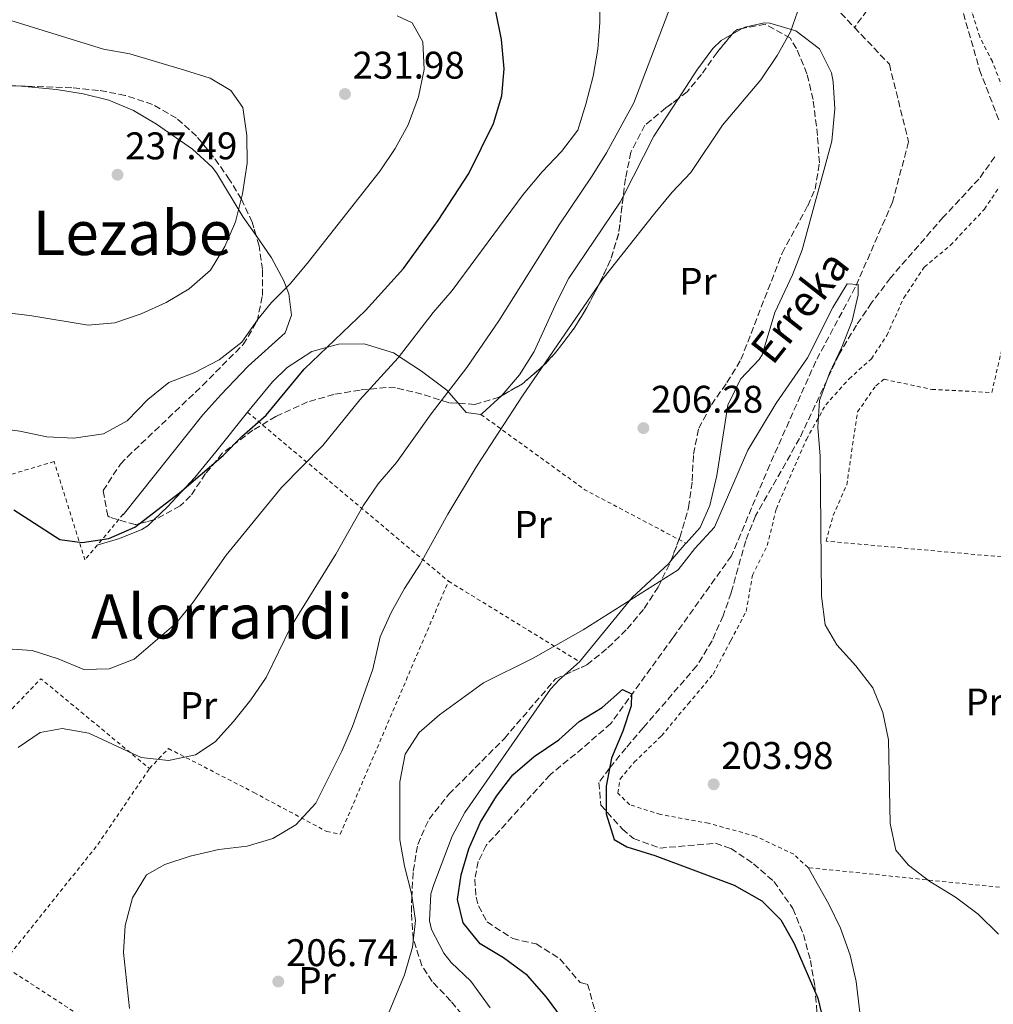
# Model space of a CAD drawing. Units: metres. Extents: x 616851 to 620287, y 4778017 to 4780389.
# Drawn here: x 618188 to 618441, y 4778321 to 4778577 of the extents above; entities that cross this region are included whole.
import ezdxf
from ezdxf.enums import TextEntityAlignment as Align

# ---------------------------------------------------------------- set-up
doc = ezdxf.new("R2010")
doc.units = ezdxf.units.M
doc.header["$MEASUREMENT"] = 0
doc.linetypes.add('DGN Style 2', pattern=[1.7399219301090239, 1.043953158065414, -0.6959687720436097])
doc.linetypes.add('DGN Style 3', pattern=[2.435890702152634, 1.739921930109024, -0.6959687720436097])
for name, color, linetype, lineweight in [('Barranco lineal', 142, 'DGN Style 3', 13), ('Cota de punto acotado terreno', 7, 'Continuous', 0), ('Curva de nivel directora', 30, 'Continuous', 30), ('Curva de nivel intermedia', 30, 'Continuous', 0), ('Etiqueta de uso rústico', 92, 'Continuous', 0), ('Línea de cambio de uso (parcela vista)', 92, 'Continuous', 0), ('Punto acotado terreno (símbolo)', 7, 'Continuous', 0), ('Tela metálica o alambrada', 7, 'DGN Style 2', 0), ('Texto de arroyo-regatas y barrancos', 142, 'Continuous', 0), ('Texto de rotulación de espacio menor sin especificar', 7, 'Continuous', 0), ('Texto de Área (paraje) menor', 7, 'Continuous', 0), ('Zona arbolada', 92, 'DGN Style 3', 0)]:
    doc.layers.add(name, color=color, linetype=linetype, lineweight=lineweight)
doc.styles.add('Style-Arial', font='arial.ttf')

# ---------------------------------------------------------------- blocks, each defined once
blk = doc.blocks.new('5PATER')
at = {"layer": 'Punto acotado terreno (símbolo)', "linetype": 'Continuous', "lineweight": 0}
h = blk.add_hatch(color=51, dxfattribs=at)
edge = h.paths.add_edge_path()
edge.add_ellipse((0, 0), major_axis=(-0.1095731443231308, -0.1110710700762829), ratio=0.9994222409660317, start_angle=0, end_angle=360)

msp = doc.modelspace()

# ---------------------------------------------------------------- linework, layer by layer
at = {"layer": 'Barranco lineal', "color": 142, "linetype": 'DGN Style 3', "lineweight": 13}
for points in [[(618447.7999999998, 4778745.689999999, 212.4499999999971), (618444.4299999997, 4778741.789999999, 212.320000000007), (618440.5700000003, 4778724.109999999, 211.3999999999942), (618438.7300000006, 4778708.800000001, 210.9400000000023), (618436.0499999998, 4778691.430000001, 210.4799999999959), (618437.9800000006, 4778680, 209.1100000000006), (618446.0999999996, 4778666.600000001, 208.6499999999942), (618451.8499999996, 4778655.52, 208.1900000000023), (618453.7699999996, 4778644.09, 207.7299999999959), (618447.79, 4778631.369999999, 207.2700000000041), (618437.0999999996, 4778618.58, 205.8899999999994), (618425.8700000001, 4778603.140000001, 205.4400000000023), (618405.3200000003, 4778575.07, 207.4100000000035)], [(618400.0700000003, 4778580.59, 207.570000000007), (618405.3200000003, 4778575.07, 207.4100000000035)], [(618405.3200000003, 4778575.07, 207.4100000000035), (618414.3899999997, 4778565.52, 207.1199999999953), (618419.3799999999, 4778545.32, 207.1199999999953), (618415.2000000002, 4778529.689999999, 206.6600000000035), (618405.5300000003, 4778507.52, 205.7400000000052), (618395.2400000002, 4778488.27, 205.2799999999988), (618383.29, 4778461.359999999, 204.3600000000006), (618373.3499999996, 4778437.710000001, 203.8999999999942), (618358.0800000001, 4778416.34, 201.6100000000006), (618341.9500000002, 4778394.07, 200.6900000000023), (618334.6299999999, 4778387.699999999, 199.3099999999977), (618326.1600000003, 4778380.75, 198.8500000000058), (618309.5800000001, 4778362.41, 198.679999999993), (618307.4900000002, 4778358.210000001, 198.5399999999936), (618306.5899999999, 4778353.59, 198.4400000000023), (618306.9500000002, 4778348.91, 198.3899999999994), (618307.5999999996, 4778346.65, 198.3800000000047), (618309.7800000003, 4778342.480000001, 198.3899999999994), (618316.4800000006, 4778338.15, 198.3899999999994), (618322.5700000003, 4778336.789999999, 198.3899999999994), (618328.6900000004, 4778332.939999999, 197.4799999999959), (618333.9800000006, 4778326.75, 196.5599999999977), (618335.9100000003, 4778326.300000001, 196.1000000000058), (618338.8499999996, 4778315.949999999, 196.1000000000058)]]:
    msp.add_polyline3d(points, dxfattribs=at)
at = {"layer": 'Curva de nivel directora', "color": 30, "linetype": 'Continuous', "lineweight": 30, "flags": 128}
for points, elevation in [([(618186.7799999993, 4778449.680000001), (618198.7399999998, 4778441.960000002), (618204.52, 4778441.180000001), (618211.449999999, 4778442.17), (618218.2399999995, 4778445.130000002), (618229.849999999, 4778454.060000001), (618241.1700000003, 4778463.76), (618246.0699999997, 4778468.76), (618252.3399999995, 4778474.230000001), (618262.2100000001, 4778486.210000002), (618278.2099999995, 4778501.490000002), (618288.0800000001, 4778512.400000001), (618297.0799999988, 4778524.930000001), (618305.0299999993, 4778537.090000002), (618311.4499999988, 4778550.08), (618313.6500000004, 4778557.330000001), (618314.2299999993, 4778564.310000001), (618313.5399999986, 4778571.960000004), (618312.0799999991, 4778579.250000002)], 225), ([(618329.3799999994, 4778317.310000001), (618325.2499999988, 4778322.960000001), (618320.3400000003, 4778328.570000002), (618314.0300000004, 4778333.170000002), (618308.0099999988, 4778336.84), (618303.5999999989, 4778342.26), (618302.07, 4778348.300000002), (618303.0299999989, 4778354.770000001), (618305.0400000005, 4778361.470000001), (618308.0499999991, 4778368.430000002), (618312.2699999991, 4778375.210000001), (618316.5299999993, 4778380.77), (618322.0500000003, 4778385.480000001), (618328.4200000005, 4778389.890000002), (618333.7400000002, 4778394.59), (618339.7599999995, 4778398.24), (618344.980000001, 4778402.930000001), (618347.3100000002, 4778401.810000001), (618347.2599999986, 4778398.730000001), (618345.1199999995, 4778392.060000001), (618342.1600000003, 4778385.080000001), (618340.7299999996, 4778377.840000002), (618340.7299999996, 4778370.62), (618342.8299999986, 4778363.940000001), (618346.1499999999, 4778362.03), (618353.4099999998, 4778359.730000002), (618374.0400000005, 4778352.050000002), (618381.2099999988, 4778348.010000001), (618386.1500000008, 4778343.04), (618389.6499999989, 4778336.890000001), (618395.8200000002, 4778322.710000001), (618397.2799999998, 4778316.53)], 200)]:
    msp.add_lwpolyline(points, dxfattribs=dict(at, elevation=elevation))
at = {"layer": 'Curva de nivel intermedia', "color": 30, "linetype": 'Continuous', "lineweight": 0, "flags": 128}
for points, elevation in [([(618187.8600000012, 4778387.849999999), (618193.5800000011, 4778391.779999998), (618199.3400000011, 4778392.830000001), (618206.2200000009, 4778391.579999999), (618219.86, 4778385.230000001), (618227.0000000015, 4778384.470000001), (618234.0100000009, 4778385.91), (618239.0600000002, 4778389.359999999), (618243.8900000004, 4778394.63), (618248.3400000007, 4778400.27), (618252.3399999995, 4778406.019999999), (618258.7499999999, 4778419.199999999), (618270.5100000014, 4778438.140000001), (618277.55, 4778450.659999999), (618281.4999999995, 4778456.439999999), (618286.2600000005, 4778462.000000001), (618295.2999999997, 4778474.599999998), (618304.5599999999, 4778486.680000001), (618312.8500000002, 4778498.83), (618328.5700000003, 4778523.800000001), (618337.1500000011, 4778536.539999999), (618340.8100000002, 4778542.500000001), (618347.9600000004, 4778555.469999999), (618359.8499999995, 4778586.750000001)], 215), ([(618184.9800000022, 4778413.470000001), (618191.5300000013, 4778413.079999999), (618198.2999999995, 4778410.869999998), (618204.9800000006, 4778408.169999998), (618211.5300000017, 4778408.27), (618218.0700000018, 4778410.779999999), (618228.9700000006, 4778420.17), (618233.3700000016, 4778425.619999998), (618242.0000000016, 4778437.91), (618256.3800000006, 4778455.42), (618267.1000000006, 4778466.359999999), (618276.7499999999, 4778478.239999999), (618286.7000000009, 4778489.17), (618295.7700000012, 4778500.949999998), (618300.6900000009, 4778506.7), (618319.2000000004, 4778531.609999998), (618324.12, 4778537.560000001), (618329.1500000014, 4778542.829999999), (618333.3700000015, 4778548.41), (618335.5100000005, 4778555.149999999), (618337.3400000011, 4778562.4), (618338.5800000017, 4778569.439999999), (618339.1200000005, 4778576.42), (618339.0399999998, 4778584.180000001)], 220.0000000000002), ([(618216.8, 4778319.949999998), (618215.24, 4778334.56), (618215.6600000003, 4778341.539999999), (618217.6400000005, 4778348.749999999), (618221.2400000015, 4778354.739999998), (618225.9800000021, 4778357.430000001), (618232.6299999997, 4778359.63), (618240.0800000017, 4778361.300000002), (618247.3799999995, 4778362.169999998), (618254.0800000007, 4778364.189999999), (618260.1100000012, 4778367.75), (618265.2699999999, 4778373.36), (618272.0600000004, 4778386.890000001), (618274.8299999998, 4778393.309999999), (618280.1200000005, 4778408.189999999), (618282.0200000004, 4778416.589999998), (618284.8600000013, 4778422.99), (618288.3000000013, 4778429.199999999), (618292.4299999997, 4778435.509999999), (618299.5599999998, 4778448.520000001), (618307.020000001, 4778460.890000001), (618319.0000000015, 4778479.259999999), (618339.8800000004, 4778509.749999999), (618353.4000000008, 4778526.800000001), (618357.9400000006, 4778532.25), (618362.7300000006, 4778537.359999999), (618371.030000002, 4778549.67), (618381.0099999999, 4778561.470000001), (618385.25, 4778567.789999999), (618388.6400000007, 4778573.909999999), (618391.1200000017, 4778580.87)], 210), ([(618177.4600000009, 4778501.720000001), (618190.9099999999, 4778500.189999999), (618206.0399999999, 4778497.689999999), (618213.0100000014, 4778498.26), (618219.86, 4778500.59), (618226.36, 4778503.57), (618232.3800000015, 4778507.130000001), (618237.88, 4778511.98), (618241.6300000007, 4778518.09), (618244.3900000011, 4778524.57), (618246.2199999995, 4778531.800000001), (618247.4000000019, 4778539.779999998), (618247.3000000013, 4778547), (618246.3200000002, 4778554.31), (618243.1799999997, 4778558.690000001), (618237.8399999999, 4778561.88), (618231.1600000011, 4778563.999999999), (618216.9499999998, 4778568.220000001), (618210.060000001, 4778569.460000002), (618182.2500000009, 4778578.02)], 235), ([(618181.2600000007, 4778471.050000001), (618188.3000000014, 4778470.09), (618195.3500000013, 4778468.65), (618202.3400000007, 4778468.269999998), (618210.07, 4778469.439999999), (618216.2100000001, 4778472.800000001), (618221.5900000001, 4778478.369999999), (618227.0599999996, 4778482.740000002), (618233.85, 4778485.359999998), (618240.1199999996, 4778488.65), (618246.0200000006, 4778493.26), (618250.2699999998, 4778499.289999999), (618253.7699999999, 4778503.579999999), (618258.7000000008, 4778508.539999999), (618263.3800000012, 4778514.119999998), (618281.9600000001, 4778537.78), (618285.9200000007, 4778543.609999999), (618289.3000000004, 4778549.73), (618291.9800000003, 4778557.080000001), (618293.4199999998, 4778564.130000001), (618293.1200000005, 4778571.350000001), (618290.350000001, 4778576.31), (618286.3800000013, 4778578.08)], 230.0000000000002), ([(618282.4299999995, 4778314.519999999), (618288.3200000013, 4778328.759999999), (618290.4300000013, 4778335.92), (618291.1900000013, 4778342.880000001), (618290.1699999999, 4778349.88), (618288.29, 4778356.970000001), (618287.1500000001, 4778363.880000001), (618287.1100000021, 4778378.91), (618288.5400000004, 4778386.149999999), (618292.1200000012, 4778391.779999998), (618297.4100000019, 4778396.36), (618308.8800000006, 4778404.639999999), (618321.7500000007, 4778411.09), (618334.820000002, 4778418.449999998), (618359.4800000006, 4778434.060000001), (618363.79, 4778439.579999999), (618368.9000000019, 4778445.189999999), (618377.6100000001, 4778465.13), (618384.9900000007, 4778477.390000001), (618393.1, 4778489.189999999), (618399.6900000015, 4778502.23), (618403.4500000011, 4778508.439999999), (618406.2500000017, 4778508.289999999), (618406.2899999998, 4778505.59), (618404.6800000004, 4778498.779999998), (618401.9900000015, 4778491.930000001), (618398.7800000019, 4778485.170000001), (618396.1900000012, 4778478.109999999), (618395.7900000011, 4778471.109999999), (618396.4000000014, 4778463.569999999), (618396.740000001, 4778427.21), (618397.7100000011, 4778419.789999999), (618400.7700000011, 4778414.539999999), (618405.6600000017, 4778409.119999998), (618410.0800000007, 4778403.41), (618412.7200000003, 4778396.92), (618414.1200000017, 4778389.84), (618414.6300000015, 4778368.05), (618416.0799999998, 4778361.130000002), (618419.3200000009, 4778357.230000001), (618424.9199999999, 4778353.039999999), (618431.5700000019, 4778348.939999999), (618437.4999999995, 4778344.499999999)], 205.0000000000002), ([(618437.4999999995, 4778344.499999999), (618442.7800000013, 4778339.279999998)], 205.0000000000005)]:
    msp.add_lwpolyline(points, dxfattribs=dict(at, elevation=elevation))
at = {"layer": 'Línea de cambio de uso (parcela vista)', "color": 92, "linetype": 'Continuous', "lineweight": 0, "extrusion": (0.06760873028526716, 0.0379124620169717, 0.9969913263479406), "elevation": 223185.1887951932, "flags": 128}
msp.add_lwpolyline([(3865525.339674084, -2867938.008780826), (3865525.339674084, -2867935.029933108)], dxfattribs=at)
at = {"layer": 'Línea de cambio de uso (parcela vista)', "color": 92, "linetype": 'Continuous', "lineweight": 0, "extrusion": (0.2572698013883397, -0.1813647852948458, 0.9491675636833357), "elevation": -707376.1935817257, "flags": 128}
msp.add_lwpolyline([(4261910.822198018, 2133707.42805949), (4261899.065401714, 2133706.973125939), (4261881.649122833, 2133704.301344396)], dxfattribs=at)
at = {"layer": 'Línea de cambio de uso (parcela vista)', "color": 92, "linetype": 'Continuous', "lineweight": 0, "extrusion": (-0.04221236403859344, -0.05052201503841271, 0.997830467724218), "elevation": -267313.8618001124, "flags": 128}
msp.add_lwpolyline([(-2589295.260130276, 4054622.380197673), (-2589295.260130276, 4054616.409285679)], dxfattribs=at)
at = {"layer": 'Línea de cambio de uso (parcela vista)', "color": 92, "linetype": 'Continuous', "lineweight": 0}
for points in [[(618361.5800000001, 4778441.01, 205.7799999999988), (618365.1900000004, 4778445.02, 206.0099999999948), (618367.75, 4778450.789999999, 206.2400000000052), (618369.5499999998, 4778458.600000001, 206.0099999999948), (618372.3700000001, 4778476.859999999, 207.1600000000035), (618375.6500000004, 4778483.66, 207.1600000000035), (618380.5499999998, 4778488.720000001, 206.9400000000023), (618381.29, 4778489.92, 206.929999999993), (618384.6500000004, 4778500.980000001, 207.6100000000006), (618389.2100000001, 4778510.74, 207.6100000000006), (618391.7199999997, 4778517.27, 207.9499999999971), (618399.4299999997, 4778545.560000001, 208.3000000000029), (618400.1900000004, 4778553.939999999, 208.3000000000029), (618399.7800000003, 4778560.91, 208.6000000000058), (618399.3200000003, 4778563.33, 208.7599999999948), (618396.2400000002, 4778569.550000001, 209.3899999999994), (618390.0599999996, 4778574.220000001, 209.4499999999971), (618383.3499999996, 4778576.210000001, 210.4700000000012), (618381.9500000002, 4778576.300000001, 210.6000000000058), (618376.8200000003, 4778575.199999999, 210.6000000000058), (618376.1112000003, 4778574.8025, 210.6631999999954)], [(618373.5208000002, 4778573.3499, 210.894100000005), (618370.6500000004, 4778571.74, 211.1499999999942), (618368.5300000003, 4778569.640000001, 211.2899999999936), (618364.3499999996, 4778564.01, 211.3099999999977), (618359.5610999997, 4778556.6579, 211.2032000000036)], [(618160.1069999998, 4778559.661, 243.6627000000008), (618181.7100000001, 4778560.119999999, 240.4400000000023), (618188.6600000003, 4778559.83, 239.7299999999959), (618197.8899999997, 4778558.980000001, 238.8800000000047), (618204.7599999999, 4778557.83, 238.25), (618211.4400000004, 4778556.140000001, 237.679999999993), (618217.8899999997, 4778553.49, 237.1399999999994), (618223.8899999997, 4778549.930000001, 236.6199999999953), (618233.2300000006, 4778543.470000001, 235.8000000000029), (618238.3300000001, 4778538.76, 235.2899999999936), (618239.4699999997, 4778537.300000001, 235.1600000000035), (618246.4000000004, 4778525.800000001, 234.0099999999948), (618249.7238999996, 4778520.997199999, 232.9744000000064)], [(618345.1777999997, 4778531.1041, 210.2189999999973), (618344.4299999997, 4778529.630000001, 210.1399999999994), (618331.0499999998, 4778509.9, 210.3699999999953), (618327.9000000004, 4778503.720000001, 210.3800000000047), (618322.0800000001, 4778490.82, 210.3699999999953), (618318.2000000002, 4778484.800000001, 210.3600000000006), (618313.6497, 4778479.3806, 210.4900000000052)], [(618249.7238999996, 4778520.997199999, 232.9744000000064), (618253.75, 4778515.180000001, 231.7200000000012), (618256.9400000004, 4778509.17, 230.1999999999971), (618258.29, 4778505.84, 229.4199999999983), (618258.9600000001, 4778500.27, 228.2700000000041), (618257.2599999999, 4778495.689999999, 228.2700000000041), (618247.7000000002, 4778486.980000001, 228.1699999999983), (618240.5499999998, 4778479.59, 227.6300000000047), (618235.9299999997, 4778474.350000001, 227.1900000000023), (618215.2000000002, 4778448.369999999, 225.75)], [(618302.3073000005, 4778477.356500001, 213.5984000000026), (618299.2999999998, 4778480.789999999, 214.9600000000064), (618292.7699999996, 4778485.689999999, 217.0200000000041), (618285.5, 4778490.439999999, 219.5500000000029), (618277.8300000001, 4778492.82, 221.3800000000047), (618271.1900000004, 4778492.76, 223.6399999999994), (618264.2300000006, 4778490.800000001, 224.1300000000047), (618257.79, 4778486.66, 224.2599999999948), (618254.0300000003, 4778482.930000001, 224.3699999999953), (618247.5199999996, 4778475.01, 224.8300000000018), (618239.29, 4778464.75, 224.1399999999994), (618233.8099999996, 4778458.060000001, 224.3699999999953), (618226.7199999997, 4778450.470000001, 223.9100000000035), (618223.1599000003, 4778447.0373, 224.1860000000015)], [(618313.6497, 4778479.3806, 210.4900000000052), (618308.5599999996, 4778474.730000001, 211), (618308.2100000001, 4778474.460000001, 211.0599999999977), (618304.3799999999, 4778474.99, 212.6600000000035), (618302.3073000005, 4778477.356500001, 213.5984000000026)], [(618223.1599000003, 4778447.0373, 224.1860000000015), (618221.6900000004, 4778445.619999999, 224.3000000000029), (618220.0499999998, 4778444.5, 224.3699999999953), (618214.2000000002, 4778442.210000001, 224.3699999999953), (618208.4400000004, 4778440.449999999, 224.1399999999994)], [(618357.6098999997, 4778436.4279, 205.1569000000018), (618356.9600000001, 4778435.65, 205.0899999999965), (618347.5300000003, 4778426.850000001, 205.320000000007), (618333.8499999996, 4778410.15, 204.8600000000006), (618330.0520000001, 4778406.786900001, 204.3525999999983)], [(618330.0520000001, 4778406.786900001, 204.3525999999983), (618328.6100000005, 4778405.51, 204.1600000000035), (618326.3200000003, 4778402.99, 203.9400000000023), (618304.0099999999, 4778370.930000001, 203.4799999999959), (618300.75, 4778364.77, 203.4499999999971), (618295.9199999999, 4778352.210000001, 203.6600000000035), (618295.2100000001, 4778349.800000001, 203.7100000000064), (618294.79, 4778342.77, 203.7400000000052), (618295.3499999996, 4778340.550000001, 203.7100000000064), (618298.5899999999, 4778334.34, 203.5599999999977), (618300.4699999997, 4778331.949999999, 203.4799999999959), (618305.5499999998, 4778327.109999999, 203.2899999999936), (618310.6200000001, 4778320.16, 203.1499999999942)], [(618393.2599999999, 4778356.609999999, 203.25), (618398.6799999997, 4778347.140000001, 203.0200000000041), (618401.7000000002, 4778340.859999999, 202.9100000000035), (618404.1600000003, 4778333.850000001, 202.7899999999936), (618405.7699999996, 4778327, 202.5899999999965), (618406.7300000006, 4778318.91, 202.3300000000017), (618406.8799999999, 4778311.92, 202.0899999999965), (618406.3399999999, 4778305.24, 201.8699999999953), (618405.0599999996, 4778298.300000001, 201.8500000000058), (618402.8399999999, 4778293.140000001, 201.8699999999953), (618395.79, 4778282.91, 201.6399999999994), (618394.2481000006, 4778280.7974, 201.5592000000033)]]:
    msp.add_polyline3d(points, dxfattribs=at)
at = {"layer": 'Tela metálica o alambrada', "color": 7, "linetype": 'DGN Style 2', "lineweight": 0, "extrusion": (0.1563659507071017, -0.1314324061162181, 0.9789153242655699), "elevation": -531153.8795597269, "flags": 128}
msp.add_lwpolyline([(4055724.736779511, 2546571.397637686), (4055724.736779511, 2546501.684774453)], dxfattribs=at)
at = {"layer": 'Tela metálica o alambrada', "color": 7, "linetype": 'DGN Style 2', "lineweight": 0, "extrusion": (-0.08282018669901264, -0.2825359557187717, 0.9556747618312526), "elevation": -1401097.545108342, "flags": 128}
msp.add_lwpolyline([(-750820.3038190859, 4548551.175092616), (-750788.8642787779, 4548539.457315296), (-750759.8206365731, 4548533.241798632)], dxfattribs=at)
at = {"layer": 'Tela metálica o alambrada', "color": 7, "linetype": 'DGN Style 2', "lineweight": 0, "extrusion": (0.1018933984515807, -0.06261855962371836, 0.9928225679055842), "elevation": -236009.0977747583, "flags": 128}
msp.add_lwpolyline([(4394837.219860177, 1960970.15060274), (4394837.219860177, 1960929.848456396)], dxfattribs=at)
at = {"layer": 'Tela metálica o alambrada', "color": 7, "linetype": 'DGN Style 2', "lineweight": 0, "extrusion": (0.09679073258089235, -0.04555877975747017, 0.9942615107070496), "elevation": -157644.8448783997, "flags": 128}
msp.add_lwpolyline([(4586650.36931833, 1467241.638341564), (4586688.679384327, 1467228.73835539), (4586679.561342437, 1467193.029698008)], dxfattribs=at)
at = {"layer": 'Tela metálica o alambrada', "color": 7, "linetype": 'DGN Style 2', "lineweight": 0, "extrusion": (0.6777636403930888, -0.5312522110044148, 0.508338013593346), "elevation": -2119408.25071124, "flags": 128}
msp.add_lwpolyline([(4142088.008060196, 1251326.298988608), (4142127.84139693, 1251325.532578398), (4142151.828261054, 1251328.725954272)], dxfattribs=at)
at = {"layer": 'Tela metálica o alambrada', "color": 7, "linetype": 'DGN Style 2', "lineweight": 0, "extrusion": (0.05674540884286078, -0.06377854110200151, 0.9963494649319369), "elevation": -269463.042672562, "flags": 128}
msp.add_lwpolyline([(3638076.812940954, 3147380.258504504), (3638083.751379157, 3147382.01559736), (3638063.307374496, 3147457.219171567)], dxfattribs=at)
at = {"layer": 'Tela metálica o alambrada', "color": 7, "linetype": 'DGN Style 2', "lineweight": 0}
for points in [[(618443.79, 4778559.33, 208.7599999999948), (618441.1900000004, 4778566.199999999, 208.9900000000052), (618437.8700000001, 4778572.619999999, 209.2200000000012), (618435.8600000005, 4778579.050000001, 209.6699999999983), (618435.9000000004, 4778586.980000001, 209.8999999999942), (618437.8600000005, 4778593.180000001, 210.3600000000006), (618441.8799999999, 4778599.560000001, 210.820000000007)], [(618444.75, 4778351.34, 206.4600000000064), (618393.2599999999, 4778356.609999999, 205.3099999999977), (618389.5300000003, 4778360.08, 205.3099999999977), (618379.6200000001, 4778364.789999999, 205.0800000000017), (618367.3799999999, 4778368.140000001, 204.8600000000006), (618354.8600000005, 4778370.449999999, 204.8600000000006), (618346.8899999997, 4778372.980000001, 204.8600000000006), (618343.7599999999, 4778376.02, 204.8600000000006), (618344.4400000004, 4778379.699999999, 204.8600000000006), (618348.0499999998, 4778384.02, 205.0800000000017), (618355.1500000004, 4778390.880000001, 205.5399999999936), (618362.0800000001, 4778399.199999999, 206), (618368.5800000001, 4778406.939999999, 205.7700000000041), (618373.1600000003, 4778415.67, 206), (618377.1600000003, 4778423.220000001, 205.7700000000041), (618378.79, 4778432.640000001, 205.7700000000041), (618382.6399999997, 4778440.34, 205.7700000000041), (618385, 4778449.92, 205.7700000000041), (618392.8200000003, 4778467.960000001, 205.7700000000041), (618397.8300000001, 4778476.99, 205.7700000000041), (618403.9000000004, 4778483.689999999, 206.4600000000064), (618409.7000000002, 4778488.91, 206.9199999999983), (618413.7199999997, 4778495, 207.8399999999965), (618418.1399999997, 4778504.76, 208.070000000007), (618423.4600000001, 4778512.77, 208.070000000007), (618430.2800000003, 4778518.449999999, 208.5299999999988), (618439.0999999996, 4778527.83, 208.7599999999948), (618442.9900000002, 4778533.609999999, 208.5299999999988)], [(618472.9600000001, 4778434.800000001, 210.5500000000029), (618397.9400000004, 4778441.5, 206.6499999999942), (618399.75, 4778448.140000001, 206.1900000000023), (618403.3099999996, 4778456.119999999, 206.1900000000023), (618406.1200000001, 4778475.109999999, 206.4199999999983), (618410.8700000001, 4778481.939999999, 207.1100000000006), (618413.0499999998, 4778483.59, 207.5599999999977), (618425.4299999997, 4778480.970000001, 207.7899999999936), (618441.0099999999, 4778480.17, 208.7100000000064), (618446.9600000001, 4778505.67, 208.9400000000023), (618461.8399999999, 4778502.51, 209.8600000000006), (618469.75, 4778454.32, 210.3500000000058)], [(618215.2000000002, 4778448.52, 226.6699999999983), (618205.2400000002, 4778436.619999999, 226.8999999999942), (618197.2300000006, 4778462.210000001, 229.1900000000023), (618173.3799999999, 4778455.109999999, 229.4199999999983), (618160.2300000006, 4778450.66, 231.0299999999988), (618155.7300000006, 4778446.77, 231.0299999999988), (618152.8099999996, 4778435.27, 230.570000000007)], [(618222.0199999996, 4778382.380000001, 215.5), (618226.9400000004, 4778387.59, 217.1100000000006), (618249.1500000004, 4778376.16, 214.8099999999977), (618268.0999999996, 4778366.01, 210.4499999999971), (618271.6299999999, 4778365.32, 209.3000000000029), (618299.7599999999, 4778431.100000001, 210.2200000000012)]]:
    msp.add_polyline3d(points, dxfattribs=at)
at = {"layer": 'Zona arbolada', "color": 92, "linetype": 'DGN Style 3', "lineweight": 0, "elevation": 225.9600000000064, "flags": 128}
msp.add_lwpolyline([(618345.1777999997, 4778531.1041), (618344.0099999999, 4778521.5), (618341.9600000001, 4778514.779999999), (618338.9199999999, 4778508.34), (618335.7599999999, 4778502.289999999), (618332.1299999999, 4778496.42), (618327.7699999996, 4778490.720000001), (618324.6399999997, 4778487.32), (618319, 4778482.439999999), (618313.6497, 4778479.3806)], dxfattribs=at)
at = {"layer": 'Zona arbolada', "color": 92, "linetype": 'DGN Style 3', "lineweight": 0}
for points in [[(618441.6500000004, 4778613.480000001, 217.9400000000023), (618435.3700000001, 4778610.15, 217.9400000000023), (618433.6900000004, 4778607.51, 217.9400000000023), (618431.8499999996, 4778600.600000001, 217.9400000000023), (618431.1100000005, 4778593.49, 217.9400000000023), (618431.6100000005, 4778586.460000001, 217.9400000000023), (618432.2800000003, 4778583.390000001, 217.9400000000023), (618437.8499999996, 4778564.08, 216.1100000000006), (618442.9199999999, 4778550.800000001, 216.9600000000064)], [(618441.6500000004, 4778613.480000001, 217.9400000000023), (618435.3700000001, 4778610.15, 217.9400000000023), (618433.6900000004, 4778607.51, 217.9400000000023), (618431.8499999996, 4778600.600000001, 217.9400000000023), (618431.1100000005, 4778593.49, 217.9400000000023), (618431.6100000005, 4778586.460000001, 217.9400000000023), (618432.2800000003, 4778583.390000001, 217.9400000000023), (618437.8499999996, 4778564.08, 216.1100000000006), (618442.9199999999, 4778550.800000001, 216.9600000000064)], [(618304.79, 4778316.630000001, 208.5200000000041), (618300.3600000005, 4778321.930000001, 208.5200000000041), (618295.5599999996, 4778326.99, 208.5200000000041), (618292.8300000001, 4778331.15, 208.5200000000041), (618290.6200000001, 4778338.01, 208.5200000000041), (618290.1100000005, 4778344.99, 208.5200000000041), (618290.2199999997, 4778348.74, 208.5200000000041), (618290.5999999996, 4778355.699999999, 208.5200000000041), (618291.75, 4778362.65, 208.5200000000041), (618294.7000000002, 4778369.24, 208.5200000000041), (618299.8799999999, 4778375.680000001, 208.5200000000041), (618314.2999999998, 4778390.220000001, 208.5200000000041), (618327.5899999999, 4778405.689999999, 208.5200000000041), (618335.7599999999, 4778409.33, 208.5200000000041), (618341.2100000001, 4778413.810000001, 208.6199999999953), (618346.2100000001, 4778418.67, 208.8600000000006), (618350.6799999997, 4778424.039999999, 209.1699999999983), (618354.2699999996, 4778429.58, 209.429999999993), (618357.4400000004, 4778435.980000001, 209.679999999993), (618359.9100000003, 4778442.49, 209.9600000000064), (618362.2000000002, 4778450.26, 210.3500000000058), (618363.1200000001, 4778457.16, 211.0899999999965), (618363.4400000004, 4778464.15, 212.1999999999971), (618364.8399999999, 4778470.859999999, 213.1100000000006), (618368.1200000001, 4778477, 213.7200000000012), (618372.1699999999, 4778482.76, 214.3000000000029), (618375.7999999998, 4778488.710000001, 214.8500000000058), (618386.5099999999, 4778516.42, 216.7799999999988), (618393.1600000003, 4778528.730000001, 216.7100000000064), (618395.0800000001, 4778533, 216.7799999999988), (618396.2000000002, 4778539.869999999, 217.1300000000047), (618395.7000000002, 4778546.970000001, 217.5399999999936), (618394.54, 4778556.34, 218.1100000000006), (618392.9600000001, 4778563.060000001, 218.5800000000018), (618390.2100000001, 4778569.630000001, 219.2100000000064), (618388.6399999997, 4778572.279999999, 219.5299999999988), (618382.1299999999, 4778575.960000001, 221.0099999999948), (618374.8499999996, 4778574.560000001, 222.9199999999983), (618373.9199999999, 4778573.83, 223.1999999999971), (618369.5800000001, 4778568.609999999, 224.7799999999988), (618365.54, 4778562.859999999, 226.1699999999983), (618361.8099999996, 4778558.369999999, 226.8800000000047), (618356.2800000003, 4778554.16, 226.6000000000058), (618350.8499999996, 4778549.65, 225.9799999999959), (618347.2000000002, 4778542.65, 225.9600000000064), (618345.75, 4778535.810000001, 225.9600000000064), (618344.0099999999, 4778521.5, 225.9600000000064), (618341.9600000001, 4778514.779999999, 225.9600000000064), (618338.9199999999, 4778508.34, 225.9600000000064), (618335.7599999999, 4778502.289999999, 225.9600000000064), (618332.1299999999, 4778496.42, 225.9600000000064), (618327.7699999996, 4778490.720000001, 225.9600000000064), (618324.6399999997, 4778487.32, 225.9600000000064), (618319, 4778482.439999999, 225.9600000000064), (618312.9299999997, 4778478.970000001, 225.9600000000064), (618306.5800000001, 4778477.07, 225.9600000000064), (618299.7199999997, 4778477.529999999, 226.2100000000064), (618292.8600000005, 4778479.730000001, 226.8099999999977), (618286, 4778481.4, 227.5399999999936), (618283.5999999996, 4778481.439999999, 227.7899999999936), (618276.7699999996, 4778480.800000001, 228.6300000000047), (618269.9500000002, 4778479.65, 229.5800000000018), (618263.1500000004, 4778477.699999999, 230.3899999999994), (618254.8700000001, 4778473.949999999, 231.0099999999948), (618248.9199999999, 4778470.350000001, 231.3099999999977), (618240.9500000002, 4778464.369999999, 231.4700000000012), (618236.6200000001, 4778459.07, 231.4700000000012), (618232.7100000001, 4778453.279999999, 231.4700000000012), (618229.9800000006, 4778450.689999999, 231.4700000000012), (618223.5700000003, 4778447.140000001, 231.4700000000012), (618218.2999999998, 4778445.82, 231.4700000000012), (618211.6500000004, 4778447.710000001, 232.3099999999977), (618211.2199999997, 4778448.07, 232.3800000000047), (618209.9400000004, 4778454.65, 233.6999999999971), (618214.4699999997, 4778461.550000001, 234.9199999999983), (618216.2800000003, 4778463.42, 235.1399999999994), (618235.79, 4778481.970000001, 236.3300000000018), (618246.4100000003, 4778492.65, 236.9700000000012), (618249.9800000006, 4778498.630000001, 238.2899999999936), (618251.4100000003, 4778505.390000001, 240.75), (618251.4199999999, 4778512.119999999, 243.3999999999942), (618250.5199999996, 4778518.310000001, 246.3800000000047), (618248.7100000001, 4778524.42, 249.8399999999965), (618245.9400000004, 4778530.460000001, 252.6000000000058), (618242.8600000005, 4778535.5, 253.5), (618238.7000000002, 4778541.380000001, 253.5), (618234.2100000001, 4778546.84, 253.5), (618229.04, 4778551.52, 253.5), (618222.8399999999, 4778555.08, 253.5), (618215.7000000002, 4778557.430000001, 253.5), (618208.79, 4778558.730000001, 253.5), (618201.8600000005, 4778559.390000001, 253.5), (618175.04, 4778560.390000001, 253.5)], [(618357.6098999997, 4778436.4279, 209.6992999999929), (618359.9100000003, 4778442.49, 209.9600000000064), (618362.2000000002, 4778450.26, 210.3500000000058), (618363.1200000001, 4778457.16, 211.0899999999965), (618363.4400000004, 4778464.15, 212.1999999999971), (618364.8399999999, 4778470.859999999, 213.1100000000006), (618368.1200000001, 4778477, 213.7200000000012), (618372.1699999999, 4778482.76, 214.3000000000029), (618375.7999999998, 4778488.710000001, 214.8500000000058), (618386.5099999999, 4778516.42, 216.7799999999988), (618393.1600000003, 4778528.730000001, 216.7100000000064), (618395.0800000001, 4778533, 216.7799999999988), (618396.2000000002, 4778539.869999999, 217.1300000000047), (618395.7000000002, 4778546.970000001, 217.5399999999936), (618394.54, 4778556.34, 218.1100000000006), (618392.9600000001, 4778563.060000001, 218.5800000000018), (618390.2100000001, 4778569.630000001, 219.2100000000064), (618388.6399999997, 4778572.279999999, 219.5299999999988), (618382.1299999999, 4778575.960000001, 221.0099999999948), (618376.1112000003, 4778574.8025, 222.5890999999974)], [(618376.1112000003, 4778574.8025, 222.5890999999974), (618374.8499999996, 4778574.560000001, 222.9199999999983), (618373.9199999999, 4778573.83, 223.1999999999971), (618373.5208000002, 4778573.3499, 223.3453000000009)], [(618373.5208000002, 4778573.3499, 223.3453000000009), (618369.5800000001, 4778568.609999999, 224.7799999999988), (618365.54, 4778562.859999999, 226.1699999999983), (618361.8099999996, 4778558.369999999, 226.8800000000047), (618359.5610999997, 4778556.6579, 226.7660999999935)], [(618249.7238999996, 4778520.997199999, 247.9017000000022), (618248.7100000001, 4778524.42, 249.8399999999965), (618245.9400000004, 4778530.460000001, 252.6000000000058), (618242.8600000005, 4778535.5, 253.5), (618238.7000000002, 4778541.380000001, 253.5), (618234.2100000001, 4778546.84, 253.5), (618229.04, 4778551.52, 253.5), (618222.8399999999, 4778555.08, 253.5), (618215.7000000002, 4778557.430000001, 253.5), (618208.79, 4778558.730000001, 253.5), (618201.8600000005, 4778559.390000001, 253.5), (618175.04, 4778560.390000001, 253.5), (618168.0300000003, 4778560.25, 253.5), (618160.1069999998, 4778559.661, 253.5)], [(618359.5610999997, 4778556.6579, 226.7660999999935), (618356.2800000003, 4778554.16, 226.6000000000058), (618350.8499999996, 4778549.65, 225.9799999999959), (618347.2000000002, 4778542.65, 225.9600000000064), (618345.75, 4778535.810000001, 225.9600000000064), (618345.1777999997, 4778531.1041, 225.9600000000064)], [(618441.8099999996, 4778541.470000001, 216.8999999999942), (618437.6500000004, 4778535.66, 216.6999999999971), (618428.4100000003, 4778525.75, 216.1100000000006), (618414.6600000003, 4778509.980000001, 214.3300000000018), (618409.7699999996, 4778503.470000001, 214.179999999993), (618405.8300000001, 4778497.680000001, 214.3399999999965), (618401.3099999996, 4778490.100000001, 214.2700000000041), (618391.0499999998, 4778468.210000001, 212.4400000000023), (618379.5899999999, 4778448.07, 211.5200000000041), (618377.04, 4778441.59, 211.4400000000023), (618373.25, 4778428.060000001, 211.5500000000029), (618371.1600000003, 4778422.09, 211.5200000000041), (618368.3099999996, 4778415.619999999, 211.1399999999994), (618364.29, 4778409.07, 210.6000000000058), (618350.4199999999, 4778393, 211.5200000000041), (618345.8899999997, 4778387.720000001, 209.9799999999959), (618341.5899999999, 4778382.439999999, 207.6600000000035), (618338.8799999999, 4778378.730000001, 206.929999999993), (618339.3799999999, 4778372.84, 206.929999999993), (618344.9800000006, 4778366.66, 206.929999999993), (618347.9000000004, 4778364.17, 206.929999999993), (618354.7199999997, 4778361.699999999, 206.929999999993), (618369.1500000004, 4778362.949999999, 206.929999999993), (618373.2100000001, 4778361.600000001, 206.929999999993), (618379.0700000003, 4778357.640000001, 206.929999999993), (618384.3600000005, 4778353.02, 206.929999999993), (618389.2999999998, 4778345.970000001, 206.929999999993), (618392.0300000003, 4778339.25, 206.929999999993), (618393.8600000005, 4778332.5, 206.929999999993), (618395.0199999996, 4778325.67, 206.929999999993), (618396, 4778313.810000001, 207.0099999999948)], [(618441.8099999996, 4778541.470000001, 216.8999999999942), (618437.6500000004, 4778535.66, 216.6999999999971), (618428.4100000003, 4778525.75, 216.1100000000006), (618414.6600000003, 4778509.980000001, 214.3300000000018), (618409.7699999996, 4778503.470000001, 214.179999999993), (618405.8300000001, 4778497.680000001, 214.3399999999965), (618401.3099999996, 4778490.100000001, 214.2700000000041), (618391.0499999998, 4778468.210000001, 212.4400000000023), (618379.5899999999, 4778448.07, 211.5200000000041), (618377.04, 4778441.59, 211.4400000000023), (618373.25, 4778428.060000001, 211.5500000000029), (618371.1600000003, 4778422.09, 211.5200000000041), (618368.3099999996, 4778415.619999999, 211.1399999999994), (618364.29, 4778409.07, 210.6000000000058), (618350.4199999999, 4778393, 211.5200000000041), (618345.8899999997, 4778387.720000001, 209.9799999999959), (618341.5899999999, 4778382.439999999, 207.6600000000035), (618338.8799999999, 4778378.730000001, 206.929999999993), (618339.3799999999, 4778372.84, 206.929999999993), (618344.9800000006, 4778366.66, 206.929999999993), (618347.9000000004, 4778364.17, 206.929999999993), (618354.7199999997, 4778361.699999999, 206.929999999993), (618369.1500000004, 4778362.949999999, 206.929999999993), (618373.2100000001, 4778361.600000001, 206.929999999993), (618379.0700000003, 4778357.640000001, 206.929999999993), (618384.3600000005, 4778353.02, 206.929999999993), (618389.2999999998, 4778345.970000001, 206.929999999993), (618392.0300000003, 4778339.25, 206.929999999993), (618393.8600000005, 4778332.5, 206.929999999993), (618395.0199999996, 4778325.67, 206.929999999993), (618396, 4778313.810000001, 207.0099999999948)], [(618223.1599000003, 4778447.0373, 231.4700000000012), (618218.2999999998, 4778445.82, 231.4700000000012), (618211.6500000004, 4778447.710000001, 232.3099999999977), (618211.2199999997, 4778448.07, 232.3800000000047), (618209.9400000004, 4778454.65, 233.6999999999971), (618214.4699999997, 4778461.550000001, 234.9199999999983), (618216.2800000003, 4778463.42, 235.1399999999994), (618235.79, 4778481.970000001, 236.3300000000018), (618246.4100000003, 4778492.65, 236.9700000000012), (618249.9800000006, 4778498.630000001, 238.2899999999936), (618251.4100000003, 4778505.390000001, 240.75), (618251.4199999999, 4778512.119999999, 243.3999999999942), (618250.5199999996, 4778518.310000001, 246.3800000000047), (618249.7238999996, 4778520.997199999, 247.9017000000022)], [(618302.3073000005, 4778477.356500001, 226.1156999999948), (618299.7199999997, 4778477.529999999, 226.2100000000064), (618292.8600000005, 4778479.730000001, 226.8099999999977), (618286, 4778481.4, 227.5399999999936), (618283.5999999996, 4778481.439999999, 227.7899999999936), (618276.7699999996, 4778480.800000001, 228.6300000000047), (618269.9500000002, 4778479.65, 229.5800000000018), (618263.1500000004, 4778477.699999999, 230.3899999999994), (618254.8700000001, 4778473.949999999, 231.0099999999948), (618248.9199999999, 4778470.350000001, 231.3099999999977)], [(618313.6497, 4778479.3806, 225.9600000000064), (618312.9299999997, 4778478.970000001, 225.9600000000064), (618306.5800000001, 4778477.07, 225.9600000000064), (618302.3073000005, 4778477.356500001, 226.1156999999948)], [(618248.9199999999, 4778470.350000001, 231.3099999999977), (618240.9500000002, 4778464.369999999, 231.4700000000012), (618236.6200000001, 4778459.07, 231.4700000000012), (618232.7100000001, 4778453.279999999, 231.4700000000012), (618229.9800000006, 4778450.689999999, 231.4700000000012), (618223.5700000003, 4778447.140000001, 231.4700000000012), (618223.1599000003, 4778447.0373, 231.4700000000012)], [(618330.0520000001, 4778406.786900001, 208.5200000000041), (618335.7599999999, 4778409.33, 208.5200000000041), (618341.2100000001, 4778413.810000001, 208.6199999999953), (618346.2100000001, 4778418.67, 208.8600000000006), (618350.6799999997, 4778424.039999999, 209.1699999999983), (618354.2699999996, 4778429.58, 209.429999999993), (618357.4400000004, 4778435.980000001, 209.679999999993), (618357.6098999997, 4778436.4279, 209.6992999999929)], [(618306.6432999996, 4778246.078199999, 205.670100000003), (618308.1399999997, 4778247.34, 205.7599999999948), (618312.25, 4778253.33, 206.1199999999953), (618314.9600000001, 4778259.77, 206.4900000000052), (618315.5499999998, 4778263.310000001, 206.679999999993), (618315.7699999996, 4778270.300000001, 207.0299999999988), (618315.2800000003, 4778282.109999999, 207.6000000000058), (618314.0700000003, 4778296.039999999, 207.570000000007), (618313.25, 4778300.300000001, 207.6000000000058), (618310.7599999999, 4778306.850000001, 207.9600000000064), (618304.79, 4778316.630000001, 208.5200000000041), (618300.3600000005, 4778321.930000001, 208.5200000000041), (618295.5599999996, 4778326.99, 208.5200000000041), (618292.8300000001, 4778331.15, 208.5200000000041), (618290.6200000001, 4778338.01, 208.5200000000041), (618290.1100000005, 4778344.99, 208.5200000000041), (618290.2199999997, 4778348.74, 208.5200000000041), (618290.5999999996, 4778355.699999999, 208.5200000000041), (618291.75, 4778362.65, 208.5200000000041), (618294.7000000002, 4778369.24, 208.5200000000041), (618299.8799999999, 4778375.680000001, 208.5200000000041), (618314.2999999998, 4778390.220000001, 208.5200000000041), (618327.5899999999, 4778405.689999999, 208.5200000000041), (618330.0520000001, 4778406.786900001, 208.5200000000041)]]:
    msp.add_polyline3d(points, dxfattribs=at)

# ---------------------------------------------------------------- block references
at = {"layer": 'Punto acotado terreno (símbolo)', "color": 7, "linetype": 'Continuous', "lineweight": 0, "xscale": 10, "yscale": 10, "zscale": 10}
for p in [(618272.8399999982, 4778557.78, 231.9799999999964), (618213.7199999979, 4778536.800000001, 237.4900000000052), (618350.4400000017, 4778470.91, 206.2799999999988), (618368.7099999996, 4778378.279999999, 203.9799999999964), (618255.5, 4778327, 206.7400000000052)]:
    msp.add_blockref('5PATER', p, dxfattribs=at)

# ---------------------------------------------------------------- texts
at = {"layer": 'Cota de punto acotado terreno', "color": 7, "linetype": 'Continuous', "lineweight": 0, "style": 'Style-Arial'}
for s, p in [('231.98', (618274.8200000013, 4778561.779999998, 231.9799999999959)), ('237.49', (618215.710000002, 4778540.800000002, 237.4900000000052)), ('206.28', (618352.4299999991, 4778474.91, 206.2799999999988)), ('203.98', (618370.6900000006, 4778382.28, 203.9799999999959)), ('206.74', (618257.4899999975, 4778331.000000001, 206.7400000000052))]:
    msp.add_text(s, height=7.000000000000002, dxfattribs=at).set_placement(p)
at = {"layer": 'Etiqueta de uso rústico', "color": 92, "linetype": 'Continuous', "lineweight": 0, "style": 'Style-Arial'}
for p in [(618364.6354566109, 4778509.070010003, 208.9799999999959), (618321.7754566112, 4778445.87001, 208.1600000000035), (618439.04545661, 4778399.690010001, 205.320000000007), (618234.7854566079, 4778398.760010001, 218.5599999999977), (618265.6154566101, 4778327.24001, 206.3600000000006)]:
    msp.add_text('Pr', height=7.000000000000002, dxfattribs=at).set_placement(p, align=Align.MIDDLE_CENTER)
at = {"layer": 'Texto de arroyo-regatas y barrancos', "color": 142, "linetype": 'Continuous', "lineweight": 0, "style": 'Style-Arial'}
msp.add_text('Erreka', height=8, rotation=51.91, dxfattribs=at).set_placement((618384.0300000022, 4778486.949999999, 206.1900000000023))
at = {"layer": 'Texto de rotulación de espacio menor sin especificar', "color": 7, "linetype": 'Continuous', "lineweight": 0, "style": 'Style-Arial'}
msp.add_text('Alorrandi', height=11.5, dxfattribs=at).set_placement((618240.903180622, 4778421.94001, 220.7700000000041), align=Align.MIDDLE_CENTER)
at = {"layer": 'Texto de Área (paraje) menor', "color": 7, "linetype": 'Continuous', "lineweight": 0, "style": 'Style-Arial'}
msp.add_text('Lezabe', height=11.5, dxfattribs=at).set_placement((618217.5701498874, 4778521.660010001, 238), align=Align.MIDDLE_CENTER)

doc.saveas('drawing.dxf')
